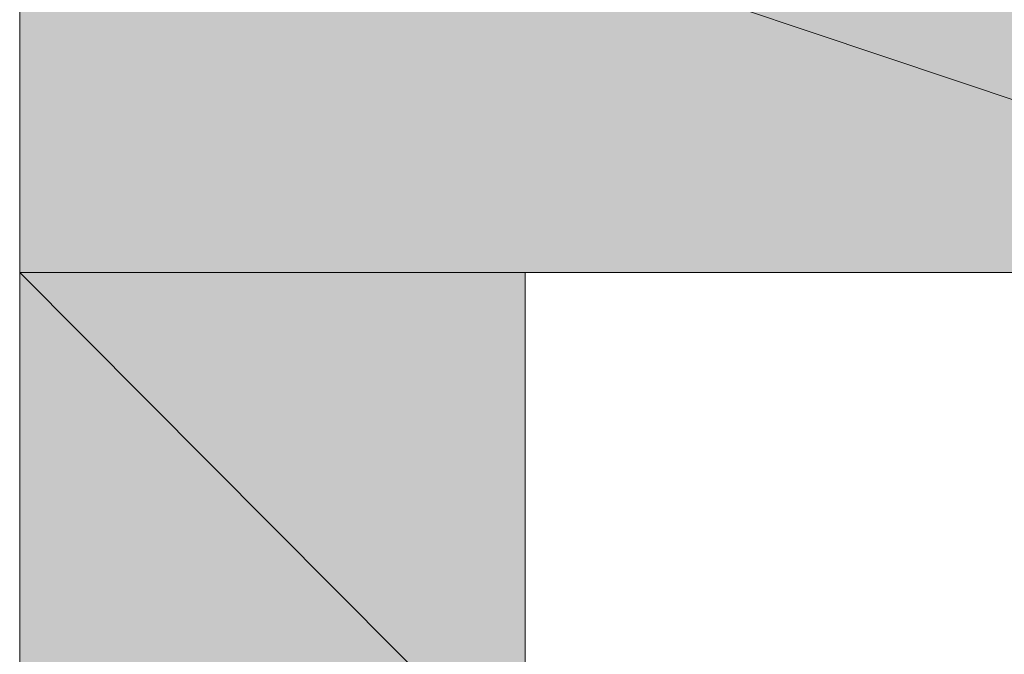
# Model space of a CAD drawing. Units: inches. Extents: x 15 to 587, y 10 to 707.
# Drawn here: x 143 to 144, y 141 to 142 of the extents above; entities that cross this region are included whole.
import ezdxf

# ---------------------------------------------------------------- set-up
doc = ezdxf.new("R2010")
doc.units = ezdxf.units.IN
doc.header["$MEASUREMENT"] = 0
doc.layers.add('Dimension Layer', color=7, linetype='Continuous')

msp = doc.modelspace()

# ---------------------------------------------------------------- hatches: boundary and pattern name
at = {"layer": 'Dimension Layer'}
h = msp.add_hatch(color=18, dxfattribs=at)
h.dxf.hatch_style = 2
h.paths.add_polyline_path([(143.59296, 141.48421), (143.40985, 141.54554), (143.65376, 141.54554)])
h.paths.add_polyline_path([(143.40985, 141.48421), (143.59296, 141.48421), (143.40985, 141.54554)])
edge = h.paths.add_edge_path()
edge.add_spline(control_points=[(143.59296, 141.48421), (143.59296, 141.48421), (143.40985, 141.48421), (143.40985, 141.48421), (143.40985, 141.48421), (143.59296, 141.48421), (143.59296, 141.48421)], knot_values=[0, 0, 0, 0, 1, 1, 1, 2, 2, 2, 2], degree=3, periodic=1)
edge = h.paths.add_edge_path()
edge.add_spline(control_points=[(143.59296, 141.48421), (143.59296, 141.48421), (143.59296, 141.48421), (143.59296, 141.48421), (143.59296, 141.48421), (143.40985, 141.48421), (143.40985, 141.48421), (143.40985, 141.48421), (143.59296, 141.48421), (143.59296, 141.48421)], knot_values=[0, 0, 0, 0, 1, 1, 1, 2, 2, 2, 3, 3, 3, 3], degree=3, periodic=1)
edge = h.paths.add_edge_path()
edge.add_spline(control_points=[(143.40985, 141.48421), (143.40985, 141.48421), (143.59296, 141.48421), (143.59296, 141.48421), (143.59296, 141.48421), (143.40985, 141.48421), (143.40985, 141.48421)], knot_values=[0, 0, 0, 0, 1, 1, 1, 2, 2, 2, 2], degree=3, periodic=1)
edge = h.paths.add_edge_path()
edge.add_spline(control_points=[(143.59296, 141.48421), (143.59296, 141.48421), (143.40985, 141.48421), (143.40985, 141.48421), (143.40985, 141.48421), (143.59296, 141.48421), (143.59296, 141.48421)], knot_values=[0, 0, 0, 0, 1, 1, 1, 2, 2, 2, 2], degree=3, periodic=1)
edge = h.paths.add_edge_path()
edge.add_spline(control_points=[(143.59296, 141.48421), (143.59296, 141.48421), (143.59296, 141.48421), (143.59296, 141.48421), (143.59296, 141.48421), (143.40985, 141.48421), (143.40985, 141.48421), (143.40985, 141.48421), (143.59296, 141.48421), (143.59296, 141.48421)], knot_values=[0, 0, 0, 0, 1, 1, 1, 2, 2, 2, 3, 3, 3, 3], degree=3, periodic=1)
edge = h.paths.add_edge_path()
edge.add_spline(control_points=[(143.40985, 141.48421), (143.40985, 141.48421), (143.59296, 141.48421), (143.59296, 141.48421), (143.59296, 141.48421), (143.40985, 141.48421), (143.40985, 141.48421)], knot_values=[0, 0, 0, 0, 1, 1, 1, 2, 2, 2, 2], degree=3, periodic=1)
edge = h.paths.add_edge_path()
edge.add_spline(control_points=[(143.59296, 141.48421), (143.59296, 141.48421), (143.40985, 141.48421), (143.40985, 141.48421), (143.40985, 141.48421), (143.59296, 141.48421), (143.59296, 141.48421)], knot_values=[0, 0, 0, 0, 1, 1, 1, 2, 2, 2, 2], degree=3, periodic=1)
edge = h.paths.add_edge_path()
edge.add_spline(control_points=[(143.59296, 141.48421), (143.59296, 141.48421), (143.59296, 141.48421), (143.59296, 141.48421), (143.59296, 141.48421), (143.40985, 141.48421), (143.40985, 141.48421), (143.40985, 141.48421), (143.59296, 141.48421), (143.59296, 141.48421)], knot_values=[0, 0, 0, 0, 1, 1, 1, 2, 2, 2, 3, 3, 3, 3], degree=3, periodic=1)
h = msp.add_hatch(color=18, dxfattribs=at)
h.dxf.hatch_style = 2
edge = h.paths.add_edge_path()
edge.add_spline(control_points=[(143.65376, 141.48421), (143.65376, 141.48421), (143.65376, 141.48421), (143.65376, 141.48421), (143.65376, 141.48421), (143.40985, 141.48421), (143.40985, 141.48421), (143.40985, 141.48421), (143.65376, 141.48421), (143.65376, 141.48421)], knot_values=[0, 0, 0, 0, 1, 1, 1, 2, 2, 2, 3, 3, 3, 3], degree=3, periodic=1)
h = msp.add_hatch(color=18, dxfattribs=at)
h.dxf.hatch_style = 2
edge = h.paths.add_edge_path()
edge.add_spline(control_points=[(143.47117, 141.48421), (143.47117, 141.48421), (143.47117, 141.48421), (143.47117, 141.48421), (143.47117, 141.48421), (143.40985, 141.48421), (143.40985, 141.48421), (143.40985, 141.48421), (143.47117, 141.48421), (143.47117, 141.48421)], knot_values=[0, 0, 0, 0, 1, 1, 1, 2, 2, 2, 3, 3, 3, 3], degree=3, periodic=1)
edge = h.paths.add_edge_path()
edge.add_spline(control_points=[(143.40985, 141.48421), (143.40985, 141.48421), (143.47117, 141.48421), (143.47117, 141.48421), (143.47117, 141.48421), (143.40985, 141.48421), (143.40985, 141.48421)], knot_values=[0, 0, 0, 0, 1, 1, 1, 2, 2, 2, 2], degree=3, periodic=1)
h = msp.add_hatch(color=18, dxfattribs=at)
h.dxf.hatch_style = 2
edge = h.paths.add_edge_path()
edge.add_spline(control_points=[(143.47117, 141.48421), (143.47117, 141.48421), (143.47117, 141.48421), (143.47117, 141.48421), (143.47117, 141.48421), (143.40985, 141.48421), (143.40985, 141.48421), (143.40985, 141.48421), (143.47117, 141.48421), (143.47117, 141.48421)], knot_values=[0, 0, 0, 0, 1, 1, 1, 2, 2, 2, 3, 3, 3, 3], degree=3, periodic=1)
edge = h.paths.add_edge_path()
edge.add_spline(control_points=[(143.40985, 141.48421), (143.40985, 141.48421), (143.47117, 141.48421), (143.47117, 141.48421), (143.47117, 141.48421), (143.40985, 141.48421), (143.40985, 141.48421)], knot_values=[0, 0, 0, 0, 1, 1, 1, 2, 2, 2, 2], degree=3, periodic=1)
h = msp.add_hatch(color=18, dxfattribs=at)
h.dxf.hatch_style = 2
edge = h.paths.add_edge_path()
edge.add_spline(control_points=[(143.47117, 141.48421), (143.47117, 141.48421), (143.47117, 141.48421), (143.47117, 141.48421), (143.47117, 141.48421), (143.40985, 141.48421), (143.40985, 141.48421), (143.40985, 141.48421), (143.47117, 141.48421), (143.47117, 141.48421)], knot_values=[0, 0, 0, 0, 1, 1, 1, 2, 2, 2, 3, 3, 3, 3], degree=3, periodic=1)
edge = h.paths.add_edge_path()
edge.add_spline(control_points=[(143.40985, 141.48421), (143.40985, 141.48421), (143.47117, 141.48421), (143.47117, 141.48421), (143.47117, 141.48421), (143.40985, 141.48421), (143.40985, 141.48421)], knot_values=[0, 0, 0, 0, 1, 1, 1, 2, 2, 2, 2], degree=3, periodic=1)
h = msp.add_hatch(color=18, dxfattribs=at)
h.dxf.hatch_style = 2
edge = h.paths.add_edge_path()
edge.add_spline(control_points=[(143.47117, 141.48421), (143.47117, 141.48421), (143.47117, 141.48421), (143.47117, 141.48421), (143.47117, 141.48421), (143.40985, 141.48421), (143.40985, 141.48421), (143.40985, 141.48421), (143.47117, 141.48421), (143.47117, 141.48421)], knot_values=[0, 0, 0, 0, 1, 1, 1, 2, 2, 2, 3, 3, 3, 3], degree=3, periodic=1)
edge = h.paths.add_edge_path()
edge.add_spline(control_points=[(143.40985, 141.48421), (143.40985, 141.48421), (143.47117, 141.48421), (143.47117, 141.48421), (143.47117, 141.48421), (143.40985, 141.48421), (143.40985, 141.48421)], knot_values=[0, 0, 0, 0, 1, 1, 1, 2, 2, 2, 2], degree=3, periodic=1)
h = msp.add_hatch(color=18, dxfattribs=at)
h.dxf.hatch_style = 2
edge = h.paths.add_edge_path()
edge.add_spline(control_points=[(143.47117, 141.48421), (143.47117, 141.48421), (143.47117, 141.48421), (143.47117, 141.48421), (143.47117, 141.48421), (143.40985, 141.48421), (143.40985, 141.48421), (143.40985, 141.48421), (143.47117, 141.48421), (143.47117, 141.48421)], knot_values=[0, 0, 0, 0, 1, 1, 1, 2, 2, 2, 3, 3, 3, 3], degree=3, periodic=1)
edge = h.paths.add_edge_path()
edge.add_spline(control_points=[(143.40985, 141.48421), (143.40985, 141.48421), (143.47117, 141.48421), (143.47117, 141.48421), (143.47117, 141.48421), (143.40985, 141.48421), (143.40985, 141.48421)], knot_values=[0, 0, 0, 0, 1, 1, 1, 2, 2, 2, 2], degree=3, periodic=1)
h = msp.add_hatch(color=18, dxfattribs=at)
h.dxf.hatch_style = 2
edge = h.paths.add_edge_path()
edge.add_spline(control_points=[(143.47117, 141.48421), (143.47117, 141.48421), (143.47117, 141.48421), (143.47117, 141.48421), (143.47117, 141.48421), (143.40985, 141.48421), (143.40985, 141.48421), (143.40985, 141.48421), (143.47117, 141.48421), (143.47117, 141.48421)], knot_values=[0, 0, 0, 0, 1, 1, 1, 2, 2, 2, 3, 3, 3, 3], degree=3, periodic=1)
edge = h.paths.add_edge_path()
edge.add_spline(control_points=[(143.40985, 141.48421), (143.40985, 141.48421), (143.47117, 141.48421), (143.47117, 141.48421), (143.47117, 141.48421), (143.40985, 141.48421), (143.40985, 141.48421)], knot_values=[0, 0, 0, 0, 1, 1, 1, 2, 2, 2, 2], degree=3, periodic=1)
h = msp.add_hatch(color=18, dxfattribs=at)
h.dxf.hatch_style = 2
edge = h.paths.add_edge_path()
edge.add_spline(control_points=[(143.47117, 141.48421), (143.47117, 141.48421), (143.47117, 141.48421), (143.47117, 141.48421), (143.47117, 141.48421), (143.40985, 141.48421), (143.40985, 141.48421), (143.40985, 141.48421), (143.47117, 141.48421), (143.47117, 141.48421)], knot_values=[0, 0, 0, 0, 1, 1, 1, 2, 2, 2, 3, 3, 3, 3], degree=3, periodic=1)
edge = h.paths.add_edge_path()
edge.add_spline(control_points=[(143.40985, 141.48421), (143.40985, 141.48421), (143.47117, 141.48421), (143.47117, 141.48421), (143.47117, 141.48421), (143.40985, 141.48421), (143.40985, 141.48421)], knot_values=[0, 0, 0, 0, 1, 1, 1, 2, 2, 2, 2], degree=3, periodic=1)
h = msp.add_hatch(color=18, dxfattribs=at)
h.dxf.hatch_style = 2
h.paths.add_polyline_path([(143.47117, 141.42255), (143.40985, 141.48421), (143.47117, 141.48421)])
h.paths.add_polyline_path([(143.40985, 141.42255), (143.47117, 141.42255), (143.40985, 141.48421)])
h = msp.add_hatch(color=18, dxfattribs=at)
h.dxf.hatch_style = 2
edge = h.paths.add_edge_path()
edge.add_spline(control_points=[(143.47117, 141.48421), (143.47117, 141.48421), (143.53198, 141.48421), (143.53198, 141.48421), (143.53198, 141.48421), (143.47117, 141.48421), (143.47117, 141.48421)], knot_values=[0, 0, 0, 0, 1, 1, 1, 2, 2, 2, 2], degree=3, periodic=1)

# ---------------------------------------------------------------- linework, layer by layer
at = {"layer": 'Dimension Layer', "lineweight": 0}
for points in [[(143.47117, 141.48421), (143.47117, 141.42255), (143.47117, 141.36088), (143.40985, 141.36088), (143.40985, 141.42255), (143.40985, 141.48421), (143.40985, 141.54554), (143.40985, 141.6072), (143.40985, 141.66887), (143.47117, 141.66887), (143.53198, 141.66887), (143.59296, 141.66887), (143.65376, 141.66887), (143.65376, 141.6072), (143.65376, 141.54554), (143.59296, 141.48421), (143.65376, 141.48421), (143.65376, 141.42255), (143.65376, 141.36088), (143.59296, 141.36088), (143.59296, 141.42255), (143.59296, 141.48421), (143.53198, 141.48421), (143.47117, 141.48421)], [(143.59296, 141.48421), (143.40985, 141.54554), (143.65376, 141.54554), (143.59296, 141.48421)], [(143.40985, 141.48421), (143.59296, 141.48421), (143.40985, 141.54554), (143.40985, 141.48421)], [(143.59296, 141.48421), (143.40985, 141.54554), (143.65376, 141.54554), (143.59296, 141.48421)], [(143.40985, 141.48421), (143.59296, 141.48421), (143.40985, 141.54554), (143.40985, 141.48421)], [(143.65376, 141.48421), (143.40985, 141.48421), (143.59296, 141.48421), (143.65376, 141.48421)], [(143.65376, 141.48421), (143.40985, 141.48421), (143.59296, 141.48421), (143.65376, 141.48421)], [(143.47117, 141.42255), (143.40985, 141.48421), (143.47117, 141.48421), (143.47117, 141.42255)], [(143.40985, 141.42255), (143.47117, 141.42255), (143.40985, 141.48421), (143.40985, 141.42255)], [(143.47117, 141.42255), (143.40985, 141.48421), (143.47117, 141.48421), (143.47117, 141.42255)], [(143.40985, 141.42255), (143.47117, 141.42255), (143.40985, 141.48421), (143.40985, 141.42255)], [(143.47117, 141.48421), (143.47117, 141.48421)], [(143.47117, 141.48421), (143.47117, 141.48421)]]:
    msp.add_lwpolyline(points, dxfattribs=at)
for points, knots in [([(143.59296, 141.48421), (143.59296, 141.48421), (143.40985, 141.48421), (143.40985, 141.48421), (143.40985, 141.48421), (143.59296, 141.48421), (143.59296, 141.48421)], [0, 0, 0, 0, 1, 1, 1, 2, 2, 2, 2]), ([(143.59296, 141.48421), (143.59296, 141.48421), (143.59296, 141.48421), (143.59296, 141.48421), (143.59296, 141.48421), (143.40985, 141.48421), (143.40985, 141.48421), (143.40985, 141.48421), (143.59296, 141.48421), (143.59296, 141.48421)], [0, 0, 0, 0, 1, 1, 1, 2, 2, 2, 3, 3, 3, 3]), ([(143.40985, 141.48421), (143.40985, 141.48421), (143.59296, 141.48421), (143.59296, 141.48421), (143.59296, 141.48421), (143.40985, 141.48421), (143.40985, 141.48421)], [0, 0, 0, 0, 1, 1, 1, 2, 2, 2, 2]), ([(143.59296, 141.48421), (143.59296, 141.48421), (143.40985, 141.48421), (143.40985, 141.48421), (143.40985, 141.48421), (143.59296, 141.48421), (143.59296, 141.48421)], [0, 0, 0, 0, 1, 1, 1, 2, 2, 2, 2]), ([(143.59296, 141.48421), (143.59296, 141.48421), (143.59296, 141.48421), (143.59296, 141.48421), (143.59296, 141.48421), (143.40985, 141.48421), (143.40985, 141.48421), (143.40985, 141.48421), (143.59296, 141.48421), (143.59296, 141.48421)], [0, 0, 0, 0, 1, 1, 1, 2, 2, 2, 3, 3, 3, 3]), ([(143.40985, 141.48421), (143.40985, 141.48421), (143.59296, 141.48421), (143.59296, 141.48421), (143.59296, 141.48421), (143.40985, 141.48421), (143.40985, 141.48421)], [0, 0, 0, 0, 1, 1, 1, 2, 2, 2, 2]), ([(143.59296, 141.48421), (143.59296, 141.48421), (143.40985, 141.48421), (143.40985, 141.48421), (143.40985, 141.48421), (143.59296, 141.48421), (143.59296, 141.48421)], [0, 0, 0, 0, 1, 1, 1, 2, 2, 2, 2]), ([(143.59296, 141.48421), (143.59296, 141.48421), (143.59296, 141.48421), (143.59296, 141.48421), (143.59296, 141.48421), (143.40985, 141.48421), (143.40985, 141.48421), (143.40985, 141.48421), (143.59296, 141.48421), (143.59296, 141.48421)], [0, 0, 0, 0, 1, 1, 1, 2, 2, 2, 3, 3, 3, 3]), ([(143.59296, 141.48421), (143.59296, 141.48421), (143.40985, 141.48421), (143.40985, 141.48421), (143.40985, 141.48421), (143.59296, 141.48421), (143.59296, 141.48421)], [0, 0, 0, 0, 1, 1, 1, 2, 2, 2, 2]), ([(143.59296, 141.48421), (143.59296, 141.48421), (143.59296, 141.48421), (143.59296, 141.48421), (143.59296, 141.48421), (143.40985, 141.48421), (143.40985, 141.48421), (143.40985, 141.48421), (143.59296, 141.48421), (143.59296, 141.48421)], [0, 0, 0, 0, 1, 1, 1, 2, 2, 2, 3, 3, 3, 3]), ([(143.40985, 141.48421), (143.40985, 141.48421), (143.59296, 141.48421), (143.59296, 141.48421), (143.59296, 141.48421), (143.40985, 141.48421), (143.40985, 141.48421)], [0, 0, 0, 0, 1, 1, 1, 2, 2, 2, 2]), ([(143.59296, 141.48421), (143.59296, 141.48421), (143.40985, 141.48421), (143.40985, 141.48421), (143.40985, 141.48421), (143.59296, 141.48421), (143.59296, 141.48421)], [0, 0, 0, 0, 1, 1, 1, 2, 2, 2, 2]), ([(143.59296, 141.48421), (143.59296, 141.48421), (143.59296, 141.48421), (143.59296, 141.48421), (143.59296, 141.48421), (143.40985, 141.48421), (143.40985, 141.48421), (143.40985, 141.48421), (143.59296, 141.48421), (143.59296, 141.48421)], [0, 0, 0, 0, 1, 1, 1, 2, 2, 2, 3, 3, 3, 3]), ([(143.40985, 141.48421), (143.40985, 141.48421), (143.59296, 141.48421), (143.59296, 141.48421), (143.59296, 141.48421), (143.40985, 141.48421), (143.40985, 141.48421)], [0, 0, 0, 0, 1, 1, 1, 2, 2, 2, 2]), ([(143.59296, 141.48421), (143.59296, 141.48421), (143.40985, 141.48421), (143.40985, 141.48421), (143.40985, 141.48421), (143.59296, 141.48421), (143.59296, 141.48421)], [0, 0, 0, 0, 1, 1, 1, 2, 2, 2, 2]), ([(143.59296, 141.48421), (143.59296, 141.48421), (143.59296, 141.48421), (143.59296, 141.48421), (143.59296, 141.48421), (143.40985, 141.48421), (143.40985, 141.48421), (143.40985, 141.48421), (143.59296, 141.48421), (143.59296, 141.48421)], [0, 0, 0, 0, 1, 1, 1, 2, 2, 2, 3, 3, 3, 3]), ([(143.65376, 141.48421), (143.65376, 141.48421), (143.65376, 141.48421), (143.65376, 141.48421), (143.65376, 141.48421), (143.40985, 141.48421), (143.40985, 141.48421), (143.40985, 141.48421), (143.65376, 141.48421), (143.65376, 141.48421)], [0, 0, 0, 0, 1, 1, 1, 2, 2, 2, 3, 3, 3, 3]), ([(143.65376, 141.48421), (143.65376, 141.48421), (143.65376, 141.48421), (143.65376, 141.48421), (143.65376, 141.48421), (143.40985, 141.48421), (143.40985, 141.48421), (143.40985, 141.48421), (143.65376, 141.48421), (143.65376, 141.48421)], [0, 0, 0, 0, 1, 1, 1, 2, 2, 2, 3, 3, 3, 3]), ([(143.47117, 141.48421), (143.47117, 141.48421), (143.47117, 141.48421), (143.47117, 141.48421), (143.47117, 141.48421), (143.40985, 141.48421), (143.40985, 141.48421), (143.40985, 141.48421), (143.47117, 141.48421), (143.47117, 141.48421)], [0, 0, 0, 0, 1, 1, 1, 2, 2, 2, 3, 3, 3, 3]), ([(143.40985, 141.48421), (143.40985, 141.48421), (143.47117, 141.48421), (143.47117, 141.48421), (143.47117, 141.48421), (143.40985, 141.48421), (143.40985, 141.48421)], [0, 0, 0, 0, 1, 1, 1, 2, 2, 2, 2]), ([(143.47117, 141.48421), (143.47117, 141.48421), (143.47117, 141.48421), (143.47117, 141.48421), (143.47117, 141.48421), (143.40985, 141.48421), (143.40985, 141.48421), (143.40985, 141.48421), (143.47117, 141.48421), (143.47117, 141.48421)], [0, 0, 0, 0, 1, 1, 1, 2, 2, 2, 3, 3, 3, 3]), ([(143.40985, 141.48421), (143.40985, 141.48421), (143.47117, 141.48421), (143.47117, 141.48421), (143.47117, 141.48421), (143.40985, 141.48421), (143.40985, 141.48421)], [0, 0, 0, 0, 1, 1, 1, 2, 2, 2, 2]), ([(143.47117, 141.48421), (143.47117, 141.48421), (143.47117, 141.48421), (143.47117, 141.48421), (143.47117, 141.48421), (143.40985, 141.48421), (143.40985, 141.48421), (143.40985, 141.48421), (143.47117, 141.48421), (143.47117, 141.48421)], [0, 0, 0, 0, 1, 1, 1, 2, 2, 2, 3, 3, 3, 3]), ([(143.40985, 141.48421), (143.40985, 141.48421), (143.47117, 141.48421), (143.47117, 141.48421), (143.47117, 141.48421), (143.40985, 141.48421), (143.40985, 141.48421)], [0, 0, 0, 0, 1, 1, 1, 2, 2, 2, 2]), ([(143.47117, 141.48421), (143.47117, 141.48421), (143.47117, 141.48421), (143.47117, 141.48421), (143.47117, 141.48421), (143.40985, 141.48421), (143.40985, 141.48421), (143.40985, 141.48421), (143.47117, 141.48421), (143.47117, 141.48421)], [0, 0, 0, 0, 1, 1, 1, 2, 2, 2, 3, 3, 3, 3]), ([(143.40985, 141.48421), (143.40985, 141.48421), (143.47117, 141.48421), (143.47117, 141.48421), (143.47117, 141.48421), (143.40985, 141.48421), (143.40985, 141.48421)], [0, 0, 0, 0, 1, 1, 1, 2, 2, 2, 2]), ([(143.47117, 141.48421), (143.47117, 141.48421), (143.47117, 141.48421), (143.47117, 141.48421), (143.47117, 141.48421), (143.40985, 141.48421), (143.40985, 141.48421), (143.40985, 141.48421), (143.47117, 141.48421), (143.47117, 141.48421)], [0, 0, 0, 0, 1, 1, 1, 2, 2, 2, 3, 3, 3, 3]), ([(143.40985, 141.48421), (143.40985, 141.48421), (143.47117, 141.48421), (143.47117, 141.48421), (143.47117, 141.48421), (143.40985, 141.48421), (143.40985, 141.48421)], [0, 0, 0, 0, 1, 1, 1, 2, 2, 2, 2]), ([(143.47117, 141.48421), (143.47117, 141.48421), (143.47117, 141.48421), (143.47117, 141.48421), (143.47117, 141.48421), (143.40985, 141.48421), (143.40985, 141.48421), (143.40985, 141.48421), (143.47117, 141.48421), (143.47117, 141.48421)], [0, 0, 0, 0, 1, 1, 1, 2, 2, 2, 3, 3, 3, 3]), ([(143.40985, 141.48421), (143.40985, 141.48421), (143.47117, 141.48421), (143.47117, 141.48421), (143.47117, 141.48421), (143.40985, 141.48421), (143.40985, 141.48421)], [0, 0, 0, 0, 1, 1, 1, 2, 2, 2, 2]), ([(143.47117, 141.48421), (143.47117, 141.48421), (143.47117, 141.48421), (143.47117, 141.48421), (143.47117, 141.48421), (143.40985, 141.48421), (143.40985, 141.48421), (143.40985, 141.48421), (143.47117, 141.48421), (143.47117, 141.48421)], [0, 0, 0, 0, 1, 1, 1, 2, 2, 2, 3, 3, 3, 3]), ([(143.40985, 141.48421), (143.40985, 141.48421), (143.47117, 141.48421), (143.47117, 141.48421), (143.47117, 141.48421), (143.40985, 141.48421), (143.40985, 141.48421)], [0, 0, 0, 0, 1, 1, 1, 2, 2, 2, 2]), ([(143.47117, 141.48421), (143.47117, 141.48421), (143.47117, 141.48421), (143.47117, 141.48421), (143.47117, 141.48421), (143.40985, 141.48421), (143.40985, 141.48421), (143.40985, 141.48421), (143.47117, 141.48421), (143.47117, 141.48421)], [0, 0, 0, 0, 1, 1, 1, 2, 2, 2, 3, 3, 3, 3]), ([(143.40985, 141.48421), (143.40985, 141.48421), (143.47117, 141.48421), (143.47117, 141.48421), (143.47117, 141.48421), (143.40985, 141.48421), (143.40985, 141.48421)], [0, 0, 0, 0, 1, 1, 1, 2, 2, 2, 2]), ([(143.47117, 141.48421), (143.47117, 141.48421), (143.47117, 141.48421), (143.47117, 141.48421), (143.47117, 141.48421), (143.40985, 141.48421), (143.40985, 141.48421), (143.40985, 141.48421), (143.47117, 141.48421), (143.47117, 141.48421)], [0, 0, 0, 0, 1, 1, 1, 2, 2, 2, 3, 3, 3, 3]), ([(143.40985, 141.48421), (143.40985, 141.48421), (143.47117, 141.48421), (143.47117, 141.48421), (143.47117, 141.48421), (143.40985, 141.48421), (143.40985, 141.48421)], [0, 0, 0, 0, 1, 1, 1, 2, 2, 2, 2]), ([(143.47117, 141.48421), (143.47117, 141.48421), (143.47117, 141.48421), (143.47117, 141.48421), (143.47117, 141.48421), (143.40985, 141.48421), (143.40985, 141.48421), (143.40985, 141.48421), (143.47117, 141.48421), (143.47117, 141.48421)], [0, 0, 0, 0, 1, 1, 1, 2, 2, 2, 3, 3, 3, 3]), ([(143.40985, 141.48421), (143.40985, 141.48421), (143.47117, 141.48421), (143.47117, 141.48421), (143.47117, 141.48421), (143.40985, 141.48421), (143.40985, 141.48421)], [0, 0, 0, 0, 1, 1, 1, 2, 2, 2, 2]), ([(143.47117, 141.48421), (143.47117, 141.48421), (143.47117, 141.48421), (143.47117, 141.48421), (143.47117, 141.48421), (143.40985, 141.48421), (143.40985, 141.48421), (143.40985, 141.48421), (143.47117, 141.48421), (143.47117, 141.48421)], [0, 0, 0, 0, 1, 1, 1, 2, 2, 2, 3, 3, 3, 3]), ([(143.40985, 141.48421), (143.40985, 141.48421), (143.47117, 141.48421), (143.47117, 141.48421), (143.47117, 141.48421), (143.40985, 141.48421), (143.40985, 141.48421)], [0, 0, 0, 0, 1, 1, 1, 2, 2, 2, 2]), ([(143.47117, 141.48421), (143.47117, 141.48421), (143.47117, 141.48421), (143.47117, 141.48421), (143.47117, 141.48421), (143.40985, 141.48421), (143.40985, 141.48421), (143.40985, 141.48421), (143.47117, 141.48421), (143.47117, 141.48421)], [0, 0, 0, 0, 1, 1, 1, 2, 2, 2, 3, 3, 3, 3]), ([(143.40985, 141.48421), (143.40985, 141.48421), (143.47117, 141.48421), (143.47117, 141.48421), (143.47117, 141.48421), (143.40985, 141.48421), (143.40985, 141.48421)], [0, 0, 0, 0, 1, 1, 1, 2, 2, 2, 2]), ([(143.47117, 141.48421), (143.47117, 141.48421), (143.47117, 141.48421), (143.47117, 141.48421), (143.47117, 141.48421), (143.40985, 141.48421), (143.40985, 141.48421), (143.40985, 141.48421), (143.47117, 141.48421), (143.47117, 141.48421)], [0, 0, 0, 0, 1, 1, 1, 2, 2, 2, 3, 3, 3, 3]), ([(143.40985, 141.48421), (143.40985, 141.48421), (143.47117, 141.48421), (143.47117, 141.48421), (143.47117, 141.48421), (143.40985, 141.48421), (143.40985, 141.48421)], [0, 0, 0, 0, 1, 1, 1, 2, 2, 2, 2]), ([(143.47117, 141.48421), (143.47117, 141.48421), (143.47117, 141.48421), (143.47117, 141.48421), (143.47117, 141.48421), (143.40985, 141.48421), (143.40985, 141.48421), (143.40985, 141.48421), (143.47117, 141.48421), (143.47117, 141.48421)], [0, 0, 0, 0, 1, 1, 1, 2, 2, 2, 3, 3, 3, 3]), ([(143.40985, 141.48421), (143.40985, 141.48421), (143.47117, 141.48421), (143.47117, 141.48421), (143.47117, 141.48421), (143.40985, 141.48421), (143.40985, 141.48421)], [0, 0, 0, 0, 1, 1, 1, 2, 2, 2, 2]), ([(143.47117, 141.48421), (143.47117, 141.48421), (143.53198, 141.48421), (143.53198, 141.48421), (143.53198, 141.48421), (143.47117, 141.48421), (143.47117, 141.48421)], [0, 0, 0, 0, 1, 1, 1, 2, 2, 2, 2]), ([(143.47117, 141.48421), (143.47117, 141.48421), (143.53198, 141.48421), (143.53198, 141.48421), (143.53198, 141.48421), (143.47117, 141.48421), (143.47117, 141.48421)], [0, 0, 0, 0, 1, 1, 1, 2, 2, 2, 2])]:
    msp.add_open_spline(points, degree=3, knots=knots, dxfattribs=at)

doc.saveas('drawing.dxf')
